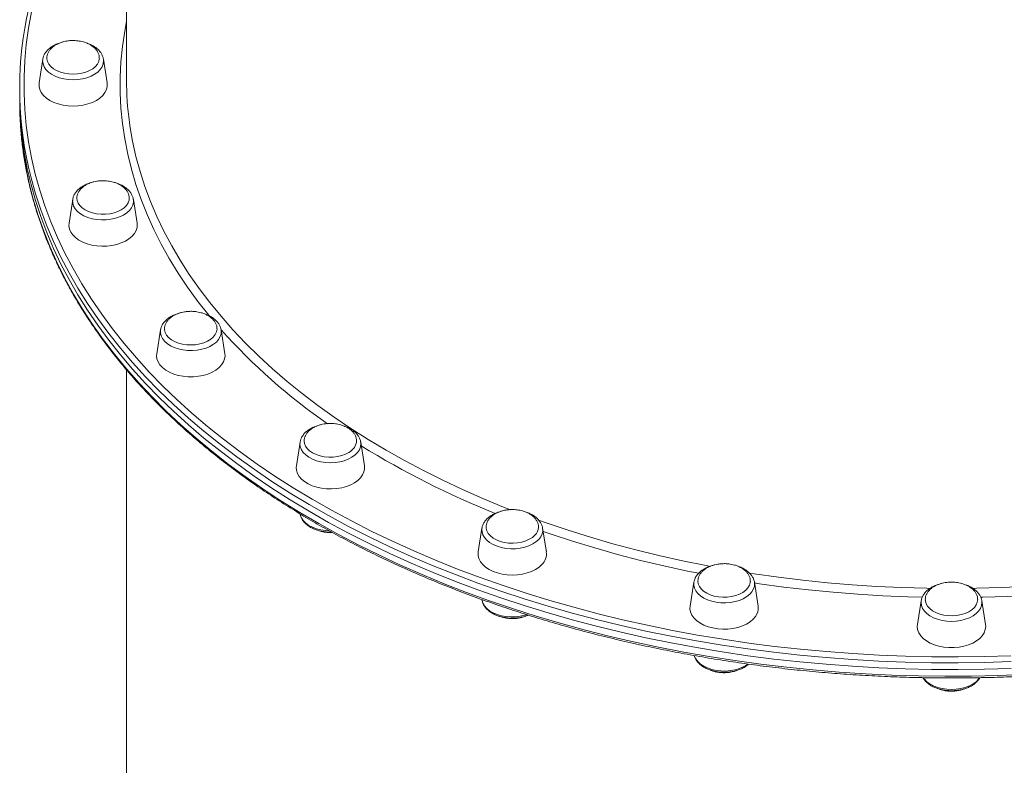
# Model space of a CAD drawing. Units: millimetres. Extents: x -8413 to 47546, y -7929 to 9415.
# Drawn here: x -3502 to -3042, y -6396 to -6047 of the extents above; entities that cross this region are included whole.
import ezdxf

# ---------------------------------------------------------------- set-up
doc = ezdxf.new("R2010")
doc.units = ezdxf.units.MM

msp = doc.modelspace()

# ---------------------------------------------------------------- linework, layer by layer
at = {"color": 7, "linetype": 'Continuous', "lineweight": 15}
for p, q in [((-3452.27, -5896.28), (-3452.27, -6075.63)), ((-3491.45, -6065.93), (-3493.19, -6077.04)), ((-3461.34, -6077.04), (-3463.08, -6065.93)), ((-3502.27, -6079.57), (-3502.27, -6082.72)), ((-3502.27, -6082.72), (-3502.27, -6085.87)), ((-3477.45, -6131.51), (-3479.19, -6142.62)), ((-3447.34, -6142.62), (-3449.08, -6131.51)), ((-3436.39, -6192.62), (-3438.13, -6203.73)), ((-3408.02, -6192.62), (-3408.06, -6192.37)), ((-3406.28, -6203.73), (-3408.02, -6192.62)), ((-3452.27, -6211.23), (-3452.27, -6587.42)), ((-3371.07, -6245.09), (-3372.81, -6256.2)), ((-3371.04, -6244.91), (-3371.07, -6245.09)), ((-3342.7, -6245.09), (-3342.72, -6244.98)), ((-3340.96, -6256.2), (-3342.7, -6245.09)), ((-3356.89, -6287.39), (-3355.98, -6287.34)), ((-3285.95, -6285.36), (-3287.69, -6296.47)), ((-3255.84, -6296.47), (-3257.58, -6285.36)), ((-3186.83, -6310.67), (-3188.57, -6321.78)), ((-3156.72, -6321.78), (-3158.46, -6310.67)), ((-3158.44, -6310.83), (-3158.46, -6310.67)), ((-3285.99, -6318.71), (-3285.95, -6318.93)), ((-3080.45, -6319.3), (-3082.2, -6330.42)), ((-3050.34, -6330.42), (-3052.08, -6319.3))]:
    msp.add_line(p, q, dxfattribs=at)
at = {"color": 8, "linetype": 'Continuous', "lineweight": 15, "flags": 128}
for points in [[(-3496.72, -6043.85), (-3498.12, -6051.41), (-3499.17, -6058.99), (-3499.87, -6066.59), (-3500.22, -6074.19), (-3500.22, -6081.79), (-3499.87, -6089.4), (-3499.17, -6096.99), (-3498.12, -6104.57), (-3496.72, -6112.13), (-3494.97, -6119.66), (-3492.88, -6127.15), (-3490.44, -6134.61), (-3487.66, -6142.02), (-3484.53, -6149.38), (-3481.07, -6156.68), (-3477.28, -6163.92), (-3473.15, -6171.09), (-3468.69, -6178.18), (-3463.91, -6185.19), (-3458.81, -6192.12), (-3453.38, -6198.95), (-3447.65, -6205.68), (-3441.61, -6212.32), (-3435.26, -6218.84), (-3428.62, -6225.25), (-3421.68, -6231.54), (-3414.46, -6237.71), (-3406.95, -6243.74), (-3399.17, -6249.65), (-3391.12, -6255.41), (-3382.81, -6261.03), (-3374.24, -6266.51), (-3365.42, -6271.83), (-3356.37, -6276.99), (-3347.07, -6281.99), (-3337.55, -6286.83), (-3327.81, -6291.5), (-3317.86, -6296), (-3307.71, -6300.32), (-3297.36, -6304.46), (-3286.82, -6308.42), (-3276.11, -6312.19), (-3265.22, -6315.78), (-3254.18, -6319.17), (-3242.98, -6322.36), (-3231.64, -6325.36), (-3220.17, -6328.16), (-3208.57, -6330.75), (-3196.86, -6333.15), (-3185.04, -6335.33), (-3173.12, -6337.31), (-3161.12, -6339.08), (-3149.05, -6340.63), (-3136.9, -6341.98), (-3124.7, -6343.11), (-3112.45, -6344.03), (-3100.17, -6344.73), (-3087.85, -6345.21), (-3075.52, -6345.48), (-3063.18, -6345.54), (-3050.85, -6345.38), (-3038.52, -6345)], [(-3413.36, -6186.27), (-3413.79, -6185.74), (-3418.89, -6179.25), (-3423.67, -6172.67), (-3428.12, -6166), (-3432.25, -6159.26), (-3436.05, -6152.44), (-3439.51, -6145.55), (-3442.64, -6138.61), (-3445.42, -6131.61), (-3447.86, -6124.56), (-3449.96, -6117.46), (-3451.71, -6110.34), (-3453.12, -6103.18), (-3454.17, -6096), (-3454.87, -6088.8), (-3455.22, -6081.6), (-3455.22, -6074.39), (-3454.87, -6067.18), (-3454.17, -6059.98), (-3453.12, -6052.81), (-3452.27, -6048.27)], [(-3491.45, -6065.93), (-3491.52, -6066.78), (-3491.34, -6068.15), (-3490.82, -6069.49), (-3489.96, -6070.76), (-3488.8, -6071.94), (-3487.34, -6072.99), (-3485.64, -6073.88), (-3483.74, -6074.6), (-3481.67, -6075.13), (-3479.5, -6075.45), (-3477.27, -6075.56), (-3475.04, -6075.45), (-3472.86, -6075.13), (-3470.8, -6074.6), (-3468.89, -6073.88), (-3467.19, -6072.99), (-3465.74, -6071.94), (-3464.57, -6070.76), (-3463.71, -6069.49), (-3463.19, -6068.15), (-3463.02, -6066.78), (-3463.08, -6065.93)], [(-3502.27, -6085.87), (-3502.09, -6093.51), (-3501.56, -6101.14), (-3500.68, -6108.76), (-3499.45, -6116.37), (-3497.87, -6123.95), (-3495.94, -6131.49), (-3493.66, -6139.01), (-3491.04, -6146.47), (-3488.07, -6153.89), (-3484.77, -6161.26), (-3481.12, -6168.56), (-3477.14, -6175.8), (-3472.83, -6182.96), (-3468.18, -6190.05), (-3463.22, -6197.05), (-3457.93, -6203.96), (-3452.33, -6210.78), (-3446.41, -6217.49), (-3440.19, -6224.1), (-3433.66, -6230.6), (-3426.84, -6236.98), (-3419.73, -6243.23), (-3412.33, -6249.37), (-3404.65, -6255.36), (-3396.7, -6261.23), (-3388.48, -6266.95), (-3380, -6272.52), (-3371.26, -6277.94), (-3362.28, -6283.21), (-3353.06, -6288.32), (-3343.61, -6293.26), (-3333.94, -6298.04), (-3324.04, -6302.64), (-3313.94, -6307.07), (-3303.64, -6311.32), (-3293.15, -6315.39), (-3282.48, -6319.27), (-3271.63, -6322.97), (-3260.61, -6326.47), (-3249.44, -6329.78), (-3238.12, -6332.89), (-3226.66, -6335.8), (-3215.07, -6338.51), (-3203.36, -6341.02), (-3191.53, -6343.32), (-3179.61, -6345.41), (-3167.6, -6347.29), (-3155.5, -6348.96), (-3143.34, -6350.42), (-3131.1, -6351.66), (-3118.82, -6352.69), (-3106.5, -6353.5), (-3094.14, -6354.1), (-3081.76, -6354.48), (-3069.37, -6354.64), (-3056.97, -6354.59), (-3044.58, -6354.32), (-3032.21, -6353.83)], [(-3450.94, -6095.36), (-3450.68, -6097.16), (-3449.45, -6104.31), (-3447.87, -6111.43), (-3445.95, -6118.52), (-3443.67, -6125.57), (-3441.05, -6132.58), (-3438.09, -6139.53), (-3434.79, -6146.42), (-3431.15, -6153.25), (-3427.18, -6160.01), (-3422.89, -6166.69), (-3418.26, -6173.29), (-3413.32, -6179.8), (-3408.05, -6186.22), (-3402.48, -6192.53), (-3396.6, -6198.74), (-3390.42, -6204.83), (-3383.94, -6210.81), (-3377.17, -6216.66), (-3370.12, -6222.38), (-3362.79, -6227.98), (-3355.19, -6233.43), (-3347.33, -6238.73), (-3339.21, -6243.89), (-3330.84, -6248.9), (-3322.23, -6253.75), (-3313.39, -6258.43), (-3304.32, -6262.95), (-3295.04, -6267.3), (-3285.54, -6271.47), (-3275.85, -6275.46), (-3272.66, -6276.72)], [(-3038.4, -6347.8), (-3050.78, -6348.18), (-3063.17, -6348.35), (-3075.56, -6348.29), (-3087.95, -6348.02), (-3100.32, -6347.53), (-3112.66, -6346.83), (-3124.97, -6345.9), (-3137.23, -6344.77), (-3149.43, -6343.42), (-3161.56, -6341.85), (-3173.62, -6340.08), (-3185.59, -6338.09), (-3197.46, -6335.9), (-3209.22, -6333.49), (-3220.88, -6330.89), (-3232.4, -6328.07), (-3243.79, -6325.06), (-3255.04, -6321.85), (-3266.14, -6318.45), (-3277.07, -6314.85), (-3287.84, -6311.06), (-3298.42, -6307.08), (-3308.82, -6302.92), (-3319.02, -6298.58), (-3329.02, -6294.06), (-3338.8, -6289.37), (-3348.37, -6284.51), (-3357.7, -6279.48), (-3366.8, -6274.3), (-3375.66, -6268.95), (-3384.27, -6263.45), (-3392.62, -6257.8), (-3400.71, -6252.01), (-3408.52, -6246.08), (-3416.06, -6240.02), (-3423.32, -6233.82), (-3430.29, -6227.5), (-3436.96, -6221.06), (-3443.34, -6214.51), (-3449.41, -6207.85), (-3455.17, -6201.08), (-3460.61, -6194.22), (-3465.74, -6187.26), (-3470.55, -6180.22), (-3475.02, -6173.09), (-3479.17, -6165.89), (-3482.98, -6158.62), (-3486.46, -6151.28), (-3489.6, -6143.89), (-3492.39, -6136.45), (-3494.84, -6128.96), (-3496.95, -6121.43), (-3498.13, -6116.49)], [(-3477.45, -6131.51), (-3477.49, -6131.89), (-3477.44, -6133.27), (-3477.03, -6134.63), (-3476.28, -6135.93), (-3475.21, -6137.14), (-3473.85, -6138.23), (-3472.23, -6139.18), (-3470.39, -6139.96), (-3468.37, -6140.56), (-3466.23, -6140.95), (-3464.01, -6141.13), (-3461.77, -6141.09), (-3459.57, -6140.84), (-3457.47, -6140.38), (-3455.5, -6139.72), (-3453.73, -6138.88), (-3452.19, -6137.88), (-3450.92, -6136.75), (-3449.96, -6135.5), (-3449.32, -6134.18), (-3449.03, -6132.81), (-3449.08, -6131.51)], [(-3436.39, -6192.62), (-3436.44, -6193.92), (-3436.14, -6195.29), (-3435.51, -6196.61), (-3434.55, -6197.86), (-3433.28, -6198.99), (-3431.74, -6199.99), (-3429.97, -6200.83), (-3428, -6201.49), (-3425.89, -6201.95), (-3423.69, -6202.2), (-3421.46, -6202.24), (-3419.24, -6202.06), (-3417.1, -6201.66), (-3415.08, -6201.07), (-3413.24, -6200.29), (-3411.61, -6199.34), (-3410.25, -6198.25), (-3409.19, -6197.04), (-3408.44, -6195.74), (-3408.03, -6194.38), (-3407.97, -6193), (-3408.02, -6192.62)], [(-3371.07, -6245.09), (-3371.14, -6245.94), (-3370.96, -6247.31), (-3370.44, -6248.65), (-3369.59, -6249.93), (-3368.42, -6251.1), (-3366.97, -6252.15), (-3365.27, -6253.05), (-3363.36, -6253.77), (-3361.29, -6254.29), (-3359.12, -6254.62), (-3356.89, -6254.72), (-3354.66, -6254.62), (-3352.49, -6254.29), (-3350.42, -6253.77), (-3348.51, -6253.05), (-3346.81, -6252.15), (-3345.36, -6251.1), (-3344.19, -6249.93), (-3343.34, -6248.65), (-3342.81, -6247.31), (-3342.64, -6245.94), (-3342.7, -6245.09)], [(-3371.05, -6278.8), (-3370.96, -6279.19), (-3370.44, -6280.53), (-3369.59, -6281.81), (-3368.42, -6282.98), (-3366.97, -6284.03), (-3365.27, -6284.92), (-3363.36, -6285.65), (-3361.29, -6286.17), (-3359.12, -6286.49), (-3357.5, -6286.59)], [(-3259.58, -6281.6), (-3255.89, -6282.9), (-3245.65, -6286.33), (-3235.25, -6289.58), (-3224.69, -6292.63), (-3213.98, -6295.48), (-3203.15, -6298.13), (-3192.18, -6300.57), (-3181.1, -6302.82), (-3179.03, -6303.21)], [(-3285.95, -6285.36), (-3286, -6285.74), (-3285.94, -6287.12), (-3285.53, -6288.48), (-3284.79, -6289.78), (-3283.72, -6290.99), (-3282.36, -6292.08), (-3280.74, -6293.03), (-3278.89, -6293.81), (-3276.88, -6294.41), (-3274.73, -6294.8), (-3272.51, -6294.98), (-3270.28, -6294.94), (-3268.08, -6294.69), (-3265.97, -6294.23), (-3264.01, -6293.57), (-3262.23, -6292.73), (-3260.69, -6291.73), (-3259.43, -6290.6), (-3258.46, -6289.35), (-3257.83, -6288.03), (-3257.54, -6286.66), (-3257.58, -6285.36)], [(-3184.53, -6306.45), (-3189.81, -6305.39), (-3200.84, -6303), (-3211.75, -6300.4), (-3222.53, -6297.6), (-3233.17, -6294.61), (-3243.65, -6291.42), (-3253.98, -6288.04), (-3257.35, -6286.88)], [(-3160.89, -6306.33), (-3158.64, -6306.68), (-3147.28, -6308.29), (-3135.85, -6309.69), (-3124.35, -6310.88), (-3112.8, -6311.86), (-3101.2, -6312.61), (-3089.57, -6313.16), (-3077.93, -6313.48), (-3076.22, -6313.51)], [(-3056.38, -6313.51), (-3054.61, -6313.48), (-3042.96, -6313.16), (-3031.34, -6312.61), (-3019.74, -6311.86), (-3008.19, -6310.88), (-2996.69, -6309.69), (-2985.25, -6308.29), (-2973.89, -6306.68), (-2971.55, -6306.32)], [(-3186.83, -6310.67), (-3186.88, -6311.98), (-3186.58, -6313.34), (-3185.95, -6314.66), (-3184.99, -6315.91), (-3183.72, -6317.04), (-3182.18, -6318.04), (-3180.41, -6318.88), (-3178.44, -6319.54), (-3176.33, -6320), (-3174.13, -6320.25), (-3171.9, -6320.29), (-3169.68, -6320.11), (-3167.54, -6319.72), (-3165.52, -6319.12), (-3163.68, -6318.34), (-3162.05, -6317.39), (-3160.69, -6316.3), (-3159.62, -6315.09), (-3158.88, -6313.79), (-3158.47, -6312.43), (-3158.41, -6311.06), (-3158.44, -6310.83)], [(-3079.91, -6317.66), (-3086.72, -6317.47), (-3098.39, -6316.98), (-3110.03, -6316.28), (-3121.63, -6315.36), (-3133.18, -6314.23), (-3144.67, -6312.88), (-3156.08, -6311.32), (-3158.41, -6310.98)], [(-2974.13, -6310.98), (-2982.15, -6312.13), (-2993.61, -6313.58), (-3005.13, -6314.82), (-3016.7, -6315.85), (-3028.32, -6316.66), (-3039.98, -6317.25), (-3051.65, -6317.63), (-3052.63, -6317.66)], [(-3285.95, -6318.93), (-3285.94, -6319), (-3285.53, -6320.36), (-3284.79, -6321.66), (-3283.72, -6322.87), (-3282.36, -6323.96), (-3280.74, -6324.91), (-3278.89, -6325.69), (-3276.88, -6326.29), (-3274.73, -6326.68), (-3272.51, -6326.86), (-3270.28, -6326.82), (-3268.08, -6326.57), (-3265.97, -6326.11), (-3265.05, -6325.83)], [(-3080.45, -6319.3), (-3080.52, -6320.15), (-3080.35, -6321.52), (-3079.82, -6322.86), (-3078.97, -6324.14), (-3077.8, -6325.31), (-3076.35, -6326.36), (-3074.65, -6327.26), (-3072.74, -6327.98), (-3070.67, -6328.51), (-3068.5, -6328.83), (-3066.27, -6328.94), (-3064.04, -6328.83), (-3061.87, -6328.51), (-3059.8, -6327.98), (-3057.89, -6327.26), (-3056.19, -6326.36), (-3054.74, -6325.31), (-3053.57, -6324.14), (-3052.72, -6322.86), (-3052.19, -6321.52), (-3052.02, -6320.15), (-3052.08, -6319.3)], [(-3186.66, -6344.98), (-3186.58, -6345.22), (-3185.95, -6346.54), (-3184.98, -6347.79), (-3183.72, -6348.92), (-3182.18, -6349.92), (-3180.4, -6350.76), (-3178.44, -6351.42), (-3176.33, -6351.88), (-3174.13, -6352.13), (-3171.9, -6352.17), (-3169.68, -6351.99), (-3167.54, -6351.6), (-3165.52, -6351), (-3163.67, -6350.22), (-3162.05, -6349.27), (-3161.57, -6348.93)], [(-3079.49, -6355.31), (-3078.97, -6356.02), (-3077.8, -6357.19), (-3076.35, -6358.24), (-3074.64, -6359.14), (-3072.74, -6359.86), (-3070.67, -6360.38), (-3068.5, -6360.71), (-3066.27, -6360.81), (-3064.04, -6360.71), (-3061.86, -6360.38), (-3059.8, -6359.86), (-3057.89, -6359.14), (-3056.19, -6358.24), (-3054.74, -6357.19), (-3053.57, -6356.02), (-3053.06, -6355.32)]]:
    msp.add_lwpolyline(points, dxfattribs=at)
at = {"color": 7, "linetype": 'Continuous', "lineweight": 15, "flags": 128}
for points in [[(-3477.27, -6072.95), (-3479.34, -6072.85), (-3481.35, -6072.52), (-3483.25, -6071.99), (-3484.97, -6071.28), (-3486.47, -6070.39), (-3487.71, -6069.36), (-3488.65, -6068.21), (-3489.26, -6066.99), (-3489.52, -6065.71), (-3489.53, -6065.23)], [(-3465, -6065.4), (-3465.01, -6065.71), (-3465.28, -6066.99), (-3465.89, -6068.21), (-3466.82, -6069.36), (-3468.06, -6070.39), (-3469.56, -6071.28), (-3471.28, -6071.99), (-3473.18, -6072.52), (-3475.19, -6072.85), (-3477.27, -6072.95)], [(-3477.27, -6087.85), (-3479.65, -6087.74), (-3481.98, -6087.42), (-3484.21, -6086.88), (-3486.28, -6086.14), (-3488.15, -6085.22), (-3489.78, -6084.14), (-3491.12, -6082.92), (-3492.16, -6081.59), (-3492.87, -6080.19), (-3493.22, -6078.73), (-3493.22, -6077.25), (-3493.19, -6077.04)], [(-3461.34, -6077.04), (-3461.31, -6077.25), (-3461.31, -6078.73), (-3461.67, -6080.19), (-3462.37, -6081.59), (-3463.41, -6082.92), (-3464.76, -6084.14), (-3466.38, -6085.22), (-3468.25, -6086.14), (-3470.32, -6086.88), (-3472.55, -6087.42), (-3474.88, -6087.74), (-3477.27, -6087.85)], [(-3038.4, -6350.95), (-3050.78, -6351.33), (-3063.17, -6351.49), (-3075.56, -6351.44), (-3087.95, -6351.17), (-3100.32, -6350.68), (-3112.66, -6349.98), (-3124.97, -6349.05), (-3137.23, -6347.92), (-3149.43, -6346.57), (-3161.56, -6345), (-3173.62, -6343.23), (-3185.59, -6341.24), (-3197.46, -6339.05), (-3209.22, -6336.64), (-3220.88, -6334.03), (-3232.4, -6331.22), (-3243.79, -6328.21), (-3255.04, -6325), (-3266.14, -6321.6), (-3277.07, -6318), (-3287.84, -6314.21), (-3298.42, -6310.23), (-3308.82, -6306.07), (-3319.02, -6301.73), (-3329.02, -6297.21), (-3338.8, -6292.52), (-3348.37, -6287.66), (-3357.7, -6282.63), (-3366.8, -6277.44), (-3375.66, -6272.1), (-3384.27, -6266.6), (-3392.62, -6260.95), (-3400.71, -6255.16), (-3408.52, -6249.23), (-3416.06, -6243.17), (-3423.32, -6236.97), (-3430.29, -6230.65), (-3436.96, -6224.21), (-3443.34, -6217.66), (-3449.41, -6211), (-3455.17, -6204.23), (-3460.61, -6197.37), (-3465.74, -6190.41), (-3470.55, -6183.37), (-3475.02, -6176.24), (-3479.17, -6169.04), (-3482.98, -6161.77), (-3486.46, -6154.43), (-3489.6, -6147.04), (-3492.39, -6139.6), (-3494.84, -6132.11), (-3496.95, -6124.57), (-3498.7, -6117.01), (-3500.11, -6109.42), (-3501.17, -6101.8), (-3501.87, -6094.18), (-3502.22, -6086.54), (-3502.27, -6082.72)], [(-3038.4, -6350.95), (-3050.78, -6351.33), (-3063.17, -6351.49), (-3075.56, -6351.44), (-3087.95, -6351.17), (-3100.32, -6350.68), (-3112.66, -6349.98), (-3124.97, -6349.05), (-3137.23, -6347.92), (-3149.43, -6346.57), (-3161.56, -6345), (-3173.62, -6343.23), (-3185.59, -6341.24), (-3197.46, -6339.05), (-3209.22, -6336.64), (-3220.88, -6334.03), (-3232.4, -6331.22), (-3243.79, -6328.21), (-3255.04, -6325), (-3266.14, -6321.6), (-3277.07, -6318), (-3287.84, -6314.21), (-3298.42, -6310.23), (-3308.82, -6306.07), (-3319.02, -6301.73), (-3329.02, -6297.21), (-3338.8, -6292.52), (-3348.37, -6287.66), (-3357.7, -6282.63), (-3366.8, -6277.44), (-3375.66, -6272.1), (-3384.27, -6266.6), (-3392.62, -6260.95), (-3400.71, -6255.16), (-3408.52, -6249.23), (-3416.06, -6243.17), (-3423.32, -6236.97), (-3430.29, -6230.65), (-3436.96, -6224.21), (-3443.34, -6217.66), (-3449.41, -6211), (-3455.17, -6204.23), (-3460.61, -6197.37), (-3465.74, -6190.41), (-3470.55, -6183.37), (-3475.02, -6176.24), (-3479.17, -6169.04), (-3482.98, -6161.77), (-3486.46, -6154.43), (-3489.6, -6147.04), (-3492.39, -6139.6), (-3494.84, -6132.11), (-3496.95, -6124.57), (-3498.7, -6117.01), (-3500.11, -6109.42), (-3501.17, -6101.8), (-3501.87, -6094.18), (-3502.22, -6086.54), (-3502.27, -6082.72)], [(-3460.09, -6138.27), (-3462.14, -6138.5), (-3464.22, -6138.51), (-3466.27, -6138.3), (-3468.24, -6137.88), (-3470.06, -6137.27), (-3471.69, -6136.47), (-3473.07, -6135.51), (-3474.18, -6134.42), (-3474.97, -6133.24), (-3475.42, -6131.98), (-3475.53, -6131.11)], [(-3451, -6131.16), (-3451.09, -6131.88), (-3451.51, -6133.13), (-3452.27, -6134.33), (-3453.35, -6135.42), (-3454.71, -6136.39), (-3456.32, -6137.21), (-3458.13, -6137.84), (-3460.09, -6138.27)], [(-3459.12, -6153.1), (-3461.47, -6153.37), (-3463.86, -6153.43), (-3466.24, -6153.26), (-3468.55, -6152.88), (-3470.74, -6152.29), (-3472.76, -6151.51), (-3474.58, -6150.54), (-3476.14, -6149.43), (-3477.41, -6148.18), (-3478.36, -6146.83), (-3478.98, -6145.4), (-3479.25, -6143.94), (-3479.19, -6142.62)], [(-3447.34, -6142.62), (-3447.27, -6143.2), (-3447.36, -6144.67), (-3447.81, -6146.12), (-3448.6, -6147.51), (-3449.72, -6148.82), (-3451.14, -6150), (-3452.83, -6151.05), (-3454.75, -6151.92), (-3456.86, -6152.61), (-3459.12, -6153.1)], [(-3409.94, -6192.03), (-3409.94, -6192.29), (-3410.18, -6193.57), (-3410.76, -6194.8), (-3411.67, -6195.95), (-3412.88, -6196.99), (-3414.36, -6197.9), (-3416.07, -6198.63)], [(-3436.37, -6192.5), (-3436.38, -6192.54), (-3436.39, -6192.62)], [(-3416.07, -6198.63), (-3417.95, -6199.17), (-3419.96, -6199.51), (-3422.03, -6199.64), (-3424.11, -6199.55), (-3426.13, -6199.24), (-3428.03, -6198.73), (-3429.77, -6198.03), (-3431.3, -6197.16), (-3432.56, -6196.14), (-3433.52, -6195), (-3434.16, -6193.78), (-3434.45, -6192.51), (-3434.47, -6192.23)], [(-3414.2, -6213.22), (-3416.36, -6213.86), (-3418.64, -6214.29), (-3421.01, -6214.51), (-3423.4, -6214.51), (-3425.76, -6214.29), (-3428.05, -6213.86), (-3430.2, -6213.22), (-3432.18, -6212.39), (-3433.93, -6211.39), (-3435.42, -6210.23), (-3436.62, -6208.96), (-3437.49, -6207.58), (-3438.03, -6206.15), (-3438.2, -6204.68), (-3438.13, -6203.73)], [(-3406.28, -6203.73), (-3406.2, -6204.68), (-3406.38, -6206.15), (-3406.91, -6207.58), (-3407.79, -6208.96), (-3408.98, -6210.23), (-3410.48, -6211.39), (-3412.23, -6212.39), (-3414.2, -6213.22)], [(-3348.22, -6249.9), (-3349.81, -6250.73), (-3351.6, -6251.38), (-3353.55, -6251.83), (-3355.59, -6252.07), (-3357.67, -6252.1), (-3359.73, -6251.91), (-3361.7, -6251.51), (-3363.54, -6250.91), (-3365.19, -6250.12), (-3366.59, -6249.18), (-3367.72, -6248.1), (-3368.54, -6246.92), (-3369.02, -6245.67), (-3369.15, -6244.59)], [(-3345.58, -6264.13), (-3347.39, -6265.09), (-3349.41, -6265.87), (-3351.6, -6266.46), (-3353.91, -6266.84), (-3356.29, -6267.01), (-3358.68, -6266.95), (-3361.03, -6266.68), (-3363.29, -6266.19), (-3365.4, -6265.5), (-3367.33, -6264.63), (-3369.02, -6263.59), (-3370.44, -6262.4), (-3371.55, -6261.1), (-3372.34, -6259.71), (-3372.79, -6258.26), (-3372.88, -6256.78), (-3372.81, -6256.2)], [(-3340.96, -6256.2), (-3340.9, -6257.52), (-3341.17, -6258.99), (-3341.79, -6260.41), (-3342.74, -6261.76), (-3344.02, -6263.01), (-3345.58, -6264.13)], [(-3261.15, -6288.6), (-3262.34, -6289.65), (-3263.8, -6290.57), (-3265.49, -6291.32), (-3267.36, -6291.88), (-3269.35, -6292.23), (-3271.42, -6292.38), (-3273.5, -6292.31), (-3275.53, -6292.02), (-3277.45, -6291.52), (-3279.2, -6290.84), (-3280.74, -6289.98), (-3282.03, -6288.97), (-3283.02, -6287.84), (-3283.68, -6286.62), (-3284, -6285.36), (-3284.03, -6284.63)], [(-3257.91, -6302.35), (-3259.26, -6303.57), (-3260.89, -6304.65), (-3262.76, -6305.57), (-3264.83, -6306.31), (-3267.05, -6306.84), (-3269.38, -6307.17), (-3271.77, -6307.28), (-3274.15, -6307.17), (-3276.48, -6306.84), (-3278.71, -6306.31), (-3280.78, -6305.57), (-3282.65, -6304.65), (-3284.28, -6303.57), (-3285.63, -6302.35), (-3286.66, -6301.02), (-3287.37, -6299.61), (-3287.72, -6298.16), (-3287.72, -6296.68), (-3287.69, -6296.47)], [(-3160.8, -6312.09), (-3161.5, -6313.3), (-3162.53, -6314.41), (-3163.85, -6315.4), (-3165.42, -6316.24), (-3167.2, -6316.91), (-3169.14, -6317.38), (-3171.17, -6317.64), (-3173.25, -6317.69), (-3175.31, -6317.51), (-3177.3, -6317.13), (-3179.15, -6316.54), (-3180.81, -6315.77), (-3182.24, -6314.84), (-3183.39, -6313.77), (-3184.24, -6312.6), (-3184.75, -6311.36), (-3184.91, -6310.13)], [(-3160.38, -6310.29), (-3160.43, -6310.83), (-3160.8, -6312.09)], [(-3054, -6318.77), (-3054.18, -6320.04), (-3054.7, -6321.29), (-3055.56, -6322.45), (-3056.73, -6323.52), (-3058.17, -6324.44), (-3059.84, -6325.21), (-3061.7, -6325.78), (-3063.69, -6326.16), (-3065.75, -6326.32), (-3067.83, -6326.27), (-3069.86, -6326), (-3071.79, -6325.52), (-3073.56, -6324.85), (-3075.12, -6324), (-3076.43, -6323), (-3077.45, -6321.88), (-3078.14, -6320.67), (-3078.49, -6319.41), (-3078.53, -6318.97)], [(-3157.19, -6325.28), (-3157.98, -6326.68), (-3159.1, -6327.98), (-3160.52, -6329.16), (-3162.21, -6330.21), (-3164.13, -6331.08), (-3166.25, -6331.77), (-3168.5, -6332.26), (-3170.85, -6332.53), (-3173.24, -6332.59), (-3175.62, -6332.42), (-3177.93, -6332.04), (-3180.12, -6331.45), (-3182.14, -6330.67), (-3183.96, -6329.71), (-3185.52, -6328.59), (-3186.79, -6327.34), (-3187.75, -6325.99), (-3188.36, -6324.56), (-3188.63, -6323.1), (-3188.57, -6321.78)], [(-3050.34, -6330.42), (-3050.27, -6331.36), (-3050.45, -6332.83), (-3050.98, -6334.27), (-3051.85, -6335.64), (-3053.05, -6336.92), (-3054.54, -6338.07), (-3056.29, -6339.08), (-3058.27, -6339.91), (-3060.42, -6340.55), (-3062.71, -6340.98), (-3065.07, -6341.2), (-3067.47, -6341.2), (-3069.83, -6340.98), (-3072.11, -6340.55), (-3074.27, -6339.91), (-3076.25, -6339.08), (-3078, -6338.07), (-3079.49, -6336.92), (-3080.68, -6335.64), (-3081.56, -6334.27), (-3082.09, -6332.83), (-3082.27, -6331.36), (-3082.2, -6330.42)]]:
    msp.add_lwpolyline(points, dxfattribs=at)
at = {"color": 7, "linetype": 'Continuous', "lineweight": 15}
for centre, radius, start, end in [((-3334.93, -6079.57), 167.33, 167.1136, 192.7486), ((-3304.8, -6075.61), 147.47, 180.0096, 187.6984), ((-3351.16, -6244.06), 6.54, 296.7832, 357.3696), ((-3264.95, -6284.7), 5.45, 314.2544, 358.2562), ((-3262.75, -6297.35), 6.96, 313.9964, 7.2247), ((-3162.89, -6322.73), 6.24, 335.8988, 8.775)]:
    msp.add_arc(centre, radius, start, end, dxfattribs=at)
at = {"color": 8, "linetype": 'Continuous', "lineweight": 15}
for centre, radius, start, end in [((-3197.82, -6004.44), 282.07, 221.8198, 235.3526), ((-3126.88, -5897.04), 410.92, 238.3627, 248.164)]:
    msp.add_arc(centre, radius, start, end, dxfattribs=at)
at = {"color": 7, "linetype": 'Continuous', "lineweight": 15}
for points, knots in [([(-3483.68, -6058.43), (-3484.03, -6058.54), (-3485.03, -6058.86), (-3486.5, -6059.59), (-3488.07, -6060.6), (-3489.4, -6061.79), (-3490.43, -6063.13), (-3491.13, -6064.49), (-3491.33, -6065.42), (-3491.41, -6065.84)], [0, 0, 0, 0, 0.0853704, 0.2436956, 0.4028871, 0.5622912, 0.7202516, 0.8746278, 1, 1, 1, 1]), ([(-3477.27, -6057.2), (-3477.97, -6057.22), (-3478.96, -6057.25), (-3480.4, -6057.46), (-3481.59, -6057.71), (-3482.97, -6058.12), (-3484.33, -6058.67), (-3485.64, -6059.37), (-3486.84, -6060.22), (-3487.86, -6061.21), (-3488.69, -6062.31), (-3489.24, -6063.51), (-3489.52, -6064.49), (-3489.5, -6065.06), (-3489.5, -6065.2)], [0, 0, 0, 0, 0.115252, 0.161741, 0.238896, 0.31909, 0.404945, 0.49427, 0.586059, 0.679571, 0.774384, 0.870369, 0.967677, 1, 1, 1, 1]), ([(-3465.04, -6065.41), (-3465.03, -6065.17), (-3465.01, -6064.49), (-3465.33, -6063.37), (-3465.96, -6062.12), (-3466.88, -6060.98), (-3468, -6059.98), (-3469.33, -6059.11), (-3470.81, -6058.39), (-3472.32, -6057.87), (-3473.71, -6057.54), (-3475.01, -6057.33), (-3476.16, -6057.22), (-3476.94, -6057.21), (-3477.27, -6057.2)], [0, 0, 0, 0, 0.052683, 0.15255, 0.255472, 0.350461, 0.446464, 0.54325, 0.639923, 0.73367, 0.812303, 0.874609, 0.947872, 1, 1, 1, 1]), ([(-3463.11, -6066), (-3463.15, -6065.72), (-3463.25, -6064.95), (-3463.75, -6063.77), (-3464.57, -6062.47), (-3465.67, -6061.28), (-3467.03, -6060.2), (-3468.64, -6059.28), (-3469.92, -6058.69), (-3470.69, -6058.47), (-3470.8, -6058.44)], [0, 0, 0, 0, 0.082682, 0.223577, 0.366642, 0.513531, 0.664347, 0.81792, 0.972754, 1, 1, 1, 1]), ([(-3502.27, -6085.87), (-3502.26, -6087.15), (-3502.23, -6090.85), (-3501.95, -6096.97), (-3501.31, -6104.22), (-3500.35, -6111.46), (-3499.08, -6118.68), (-3497.5, -6125.87), (-3495.6, -6133.04), (-3493.4, -6140.17), (-3490.88, -6147.27), (-3488.05, -6154.32), (-3484.92, -6161.32), (-3481.48, -6168.26), (-3477.75, -6175.15), (-3473.71, -6181.97), (-3469.38, -6188.72), (-3464.76, -6195.4), (-3459.84, -6202), (-3454.64, -6208.51), (-3449.16, -6214.94), (-3443.4, -6221.27), (-3437.37, -6227.5), (-3431.06, -6233.63), (-3424.5, -6239.65), (-3417.67, -6245.56), (-3410.59, -6251.35), (-3403.25, -6257.03), (-3395.68, -6262.57), (-3387.86, -6267.99), (-3379.81, -6273.28), (-3371.54, -6278.43), (-3363.04, -6283.44), (-3354.33, -6288.31), (-3345.41, -6293.03), (-3336.29, -6297.6), (-3326.97, -6302.01), (-3317.46, -6306.27), (-3307.77, -6310.37), (-3297.91, -6314.31), (-3287.88, -6318.08), (-3277.69, -6321.68), (-3267.34, -6325.11), (-3256.86, -6328.36), (-3246.23, -6331.45), (-3235.47, -6334.35), (-3224.59, -6337.07), (-3213.6, -6339.61), (-3202.5, -6341.97), (-3191.3, -6344.14), (-3180.01, -6346.13), (-3168.64, -6347.92), (-3157.19, -6349.53), (-3145.68, -6350.95), (-3134.11, -6352.17), (-3122.49, -6353.2), (-3110.84, -6354.04), (-3099.15, -6354.68), (-3087.43, -6355.13), (-3075.7, -6355.39), (-3063.96, -6355.45), (-3052.23, -6355.31), (-3040.51, -6354.98), (-3028.8, -6354.45), (-3017.12, -6353.73), (-3005.48, -6352.82), (-2993.88, -6351.71), (-2982.33, -6350.41), (-2970.84, -6348.92), (-2959.43, -6347.24), (-2948.09, -6345.37), (-2936.83, -6343.31), (-2925.67, -6341.07), (-2914.61, -6338.64), (-2903.66, -6336.02), (-2892.83, -6333.23), (-2882.12, -6330.26), (-2871.55, -6327.11), (-2861.11, -6323.78), (-2850.83, -6320.28), (-2840.7, -6316.62), (-2830.74, -6312.78), (-2820.94, -6308.78), (-2811.32, -6304.62), (-2801.89, -6300.3), (-2792.65, -6295.82), (-2783.6, -6291.19), (-2774.76, -6286.41), (-2766.13, -6281.49), (-2757.72, -6276.42), (-2749.53, -6271.22), (-2741.58, -6265.88), (-2733.85, -6260.41), (-2726.37, -6254.81), (-2719.13, -6249.09), (-2712.15, -6243.25), (-2705.42, -6237.29), (-2698.96, -6231.23), (-2692.76, -6225.05), (-2686.83, -6218.78), (-2681.18, -6212.41), (-2675.8, -6205.95), (-2670.71, -6199.4), (-2665.91, -6192.76), (-2661.4, -6186.05), (-2657.18, -6179.27), (-2653.26, -6172.42), (-2649.64, -6165.5), (-2646.33, -6158.53), (-2643.32, -6151.5), (-2640.61, -6144.43), (-2638.22, -6137.32), (-2636.16, -6130.31), (-2635.06, -6125.67), (-2634.52, -6123.42)], [0, 0, 0, 0, 0.004734, 0.013675, 0.022617, 0.031559, 0.040502, 0.049447, 0.058392, 0.06734, 0.07629, 0.085242, 0.094196, 0.103153, 0.112112, 0.121073, 0.130037, 0.139002, 0.14797, 0.156939, 0.16591, 0.174882, 0.183855, 0.19283, 0.201805, 0.210781, 0.219758, 0.228735, 0.237713, 0.246691, 0.255669, 0.264647, 0.273626, 0.282604, 0.291582, 0.30056, 0.309538, 0.318516, 0.327494, 0.336472, 0.345449, 0.354426, 0.363403, 0.37238, 0.381357, 0.390333, 0.399309, 0.408285, 0.417261, 0.426237, 0.435212, 0.444188, 0.453163, 0.462138, 0.471113, 0.480088, 0.489063, 0.498038, 0.507013, 0.515987, 0.524962, 0.533937, 0.542912, 0.551887, 0.560862, 0.569836, 0.578811, 0.587786, 0.596762, 0.605737, 0.614712, 0.623688, 0.632664, 0.641639, 0.650616, 0.659592, 0.668568, 0.677545, 0.686522, 0.695499, 0.704476, 0.713454, 0.722431, 0.731409, 0.740388, 0.749366, 0.758345, 0.767323, 0.776302, 0.785281, 0.79426, 0.803239, 0.812219, 0.821197, 0.830176, 0.839154, 0.848132, 0.85711, 0.866087, 0.875063, 0.884038, 0.893012, 0.901984, 0.910955, 0.919925, 0.928892, 0.937858, 0.946821, 0.955783, 0.964741, 0.973698, 0.982652, 0.991604, 1, 1, 1, 1]), ([(-3463.26, -6122.78), (-3463.97, -6122.8), (-3464.96, -6122.83), (-3466.39, -6123.04), (-3467.59, -6123.29), (-3468.97, -6123.69), (-3470.33, -6124.25), (-3471.64, -6124.95), (-3472.83, -6125.8), (-3473.86, -6126.79), (-3474.68, -6127.89), (-3475.24, -6129.09), (-3475.53, -6130.19), (-3475.5, -6130.87), (-3475.49, -6131.13)], [0, 0, 0, 0, 0.112273, 0.15756, 0.23272, 0.310841, 0.394478, 0.481493, 0.57091, 0.662005, 0.754366, 0.84787, 0.942663, 1, 1, 1, 1]), ([(-3451.03, -6131.19), (-3451.02, -6130.89), (-3451, -6130.14), (-3451.33, -6128.95), (-3451.96, -6127.7), (-3452.87, -6126.56), (-3453.99, -6125.56), (-3455.33, -6124.68), (-3456.81, -6123.97), (-3458.32, -6123.45), (-3459.7, -6123.11), (-3461, -6122.91), (-3462.16, -6122.8), (-3462.94, -6122.78), (-3463.26, -6122.78)], [0, 0, 0, 0, 0.066988, 0.165347, 0.266715, 0.360269, 0.454823, 0.550147, 0.64536, 0.737692, 0.815137, 0.876503, 0.94866, 1, 1, 1, 1]), ([(-3469.58, -6123.97), (-3469.75, -6124.02), (-3470.58, -6124.25), (-3471.92, -6124.87), (-3473.57, -6125.82), (-3474.97, -6126.95), (-3476.12, -6128.24), (-3476.93, -6129.65), (-3477.37, -6130.79), (-3477.42, -6131.46), (-3477.43, -6131.61)], [0, 0, 0, 0, 0.038983, 0.192706, 0.347305, 0.502462, 0.656825, 0.808405, 0.955418, 1, 1, 1, 1]), ([(-3449.09, -6131.61), (-3449.1, -6131.48), (-3449.15, -6130.86), (-3449.54, -6129.8), (-3450.25, -6128.48), (-3451.26, -6127.25), (-3452.54, -6126.12), (-3454.07, -6125.15), (-3455.48, -6124.45), (-3456.41, -6124.15), (-3456.71, -6124.06)], [0, 0, 0, 0, 0.038795, 0.180122, 0.322785, 0.46889, 0.619078, 0.772522, 0.927715, 1, 1, 1, 1]), ([(-3428.31, -6184.99), (-3428.33, -6185), (-3429.02, -6185.17), (-3430.26, -6185.7), (-3431.98, -6186.58), (-3433.47, -6187.66), (-3434.71, -6188.9), (-3435.63, -6190.27), (-3436.18, -6191.49), (-3436.29, -6192.24), (-3436.32, -6192.48)], [0, 0, 0, 0, 0.005109, 0.159386, 0.314536, 0.470455, 0.626123, 0.779718, 0.929204, 1, 1, 1, 1]), ([(-3422.2, -6183.89), (-3422.91, -6183.91), (-3423.9, -6183.94), (-3425.33, -6184.15), (-3426.53, -6184.39), (-3427.91, -6184.8), (-3429.27, -6185.35), (-3430.58, -6186.06), (-3431.77, -6186.91), (-3432.8, -6187.9), (-3433.62, -6189), (-3434.19, -6190.2), (-3434.47, -6191.3), (-3434.44, -6192), (-3434.43, -6192.26)], [0, 0, 0, 0, 0.112081, 0.15729, 0.232322, 0.310309, 0.393802, 0.480669, 0.569933, 0.660872, 0.753075, 0.846419, 0.94105, 1, 1, 1, 1]), ([(-3409.98, -6192.02), (-3409.97, -6191.81), (-3409.95, -6191.16), (-3410.27, -6190.06), (-3410.9, -6188.81), (-3411.81, -6187.67), (-3412.94, -6186.67), (-3414.27, -6185.79), (-3415.75, -6185.08), (-3417.26, -6184.56), (-3418.65, -6184.22), (-3419.94, -6184.01), (-3421.1, -6183.91), (-3421.88, -6183.89), (-3422.2, -6183.89)], [0, 0, 0, 0, 0.047139, 0.147591, 0.251115, 0.34666, 0.443225, 0.540578, 0.637816, 0.732112, 0.811205, 0.873876, 0.947567, 1, 1, 1, 1]), ([(-3408.11, -6192.32), (-3408.17, -6192.01), (-3408.33, -6191.22), (-3408.92, -6190.03), (-3409.83, -6188.76), (-3411.02, -6187.6), (-3412.47, -6186.57), (-3414.05, -6185.72), (-3415.22, -6185.3), (-3415.76, -6185.11)], [0, 0, 0, 0, 0.095486, 0.241858, 0.391193, 0.544703, 0.701991, 0.861618, 1, 1, 1, 1]), ([(-3363.3, -6237.59), (-3363.65, -6237.7), (-3364.63, -6238.01), (-3366.1, -6238.74), (-3367.68, -6239.75), (-3369, -6240.94), (-3370.04, -6242.27), (-3370.74, -6243.6), (-3370.93, -6244.5), (-3371.01, -6244.88)], [0, 0, 0, 0, 0.084319, 0.244593, 0.405746, 0.567129, 0.727076, 0.883421, 1, 1, 1, 1]), ([(-3356.89, -6236.36), (-3357.59, -6236.39), (-3358.58, -6236.42), (-3360.02, -6236.62), (-3361.22, -6236.87), (-3362.59, -6237.28), (-3363.96, -6237.83), (-3365.26, -6238.53), (-3366.46, -6239.39), (-3367.49, -6240.37), (-3368.31, -6241.48), (-3368.87, -6242.68), (-3369.15, -6243.73), (-3369.13, -6244.38), (-3369.12, -6244.6)], [0, 0, 0, 0, 0.113269, 0.1589579, 0.234785, 0.3135993, 0.3979775, 0.485765, 0.5759753, 0.6678782, 0.7610592, 0.8553928, 0.951027, 1, 1, 1, 1]), ([(-3344.66, -6244.33), (-3344.66, -6244.17), (-3344.65, -6243.58), (-3344.96, -6242.53), (-3345.58, -6241.28), (-3346.5, -6240.14), (-3347.62, -6239.14), (-3348.95, -6238.27), (-3350.44, -6237.55), (-3351.95, -6237.03), (-3353.33, -6236.7), (-3354.63, -6236.49), (-3355.79, -6236.38), (-3356.57, -6236.37), (-3356.89, -6236.36)], [0, 0, 0, 0, 0.034997, 0.136729, 0.241572, 0.338334, 0.43613, 0.534723, 0.6332, 0.728698, 0.808799, 0.872268, 0.946899, 1, 1, 1, 1]), ([(-3342.77, -6244.96), (-3342.79, -6244.75), (-3342.89, -6244.06), (-3343.37, -6242.95), (-3344.18, -6241.65), (-3345.28, -6240.45), (-3346.63, -6239.37), (-3348.24, -6238.45), (-3349.52, -6237.86), (-3350.3, -6237.63), (-3350.42, -6237.6)], [0, 0, 0, 0, 0.062533, 0.206306, 0.352263, 0.502112, 0.655976, 0.812673, 0.970674, 1, 1, 1, 1]), ([(-3371.01, -6278.82), (-3370.97, -6279.09), (-3370.85, -6279.83), (-3370.32, -6280.99), (-3369.47, -6282.28), (-3368.33, -6283.46), (-3366.94, -6284.52), (-3365.31, -6285.43), (-3363.49, -6286.17), (-3361.52, -6286.72), (-3359.45, -6287.06), (-3357.7, -6287.21), (-3356.65, -6287.17), (-3356.32, -6287.15)], [0, 0, 0, 0, 0.051653, 0.145235, 0.240442, 0.338253, 0.438608, 0.540668, 0.643456, 0.746222, 0.8488, 0.951231, 1, 1, 1, 1]), ([(-3278.1, -6277.82), (-3278.27, -6277.87), (-3279.1, -6278.11), (-3280.45, -6278.73), (-3282.09, -6279.68), (-3283.49, -6280.82), (-3284.64, -6282.11), (-3285.44, -6283.52), (-3285.86, -6284.6), (-3285.91, -6285.2), (-3285.92, -6285.29)], [0, 0, 0, 0, 0.041084, 0.197478, 0.354762, 0.512604, 0.669615, 0.823767, 0.97326, 1, 1, 1, 1]), ([(-3271.77, -6276.63), (-3272.47, -6276.65), (-3273.46, -6276.68), (-3274.9, -6276.89), (-3276.1, -6277.14), (-3277.47, -6277.54), (-3278.84, -6278.1), (-3280.14, -6278.8), (-3281.34, -6279.65), (-3282.37, -6280.64), (-3283.19, -6281.74), (-3283.74, -6282.94), (-3284.02, -6283.91), (-3284, -6284.47), (-3284, -6284.6)], [0, 0, 0, 0, 0.115504, 0.162095, 0.239418, 0.319787, 0.405831, 0.49535, 0.587341, 0.681057, 0.776077, 0.872272, 0.969793, 1, 1, 1, 1]), ([(-3259.54, -6284.87), (-3259.53, -6284.62), (-3259.51, -6283.93), (-3259.83, -6282.8), (-3260.46, -6281.55), (-3261.38, -6280.41), (-3262.5, -6279.41), (-3263.83, -6278.53), (-3265.32, -6277.82), (-3266.83, -6277.3), (-3268.21, -6276.96), (-3269.51, -6276.76), (-3270.67, -6276.65), (-3271.45, -6276.63), (-3271.77, -6276.63)], [0, 0, 0, 0, 0.055097, 0.15471, 0.257369, 0.352116, 0.447875, 0.544414, 0.64084, 0.734349, 0.812781, 0.874929, 0.948005, 1, 1, 1, 1]), ([(-3257.62, -6285.29), (-3257.62, -6285.21), (-3257.67, -6284.64), (-3258.05, -6283.64), (-3258.77, -6282.31), (-3259.79, -6281.08), (-3261.06, -6279.96), (-3262.6, -6278.99), (-3264, -6278.29), (-3264.93, -6278), (-3265.22, -6277.9)], [0, 0, 0, 0, 0.023897, 0.167672, 0.31284, 0.461529, 0.614369, 0.770503, 0.928398, 1, 1, 1, 1]), ([(-3363.29, -6286.19), (-3362.78, -6286.38), (-3361.83, -6286.73), (-3360.45, -6287.06), (-3359.15, -6287.27), (-3357.99, -6287.37), (-3357.21, -6287.39), (-3356.89, -6287.39)], [0, 0, 0, 0, 0.258967, 0.477754, 0.651115, 0.854961, 1, 1, 1, 1]), ([(-3172.64, -6301.94), (-3173.35, -6301.96), (-3174.34, -6301.99), (-3175.77, -6302.2), (-3176.97, -6302.45), (-3178.35, -6302.86), (-3179.71, -6303.41), (-3181.02, -6304.11), (-3182.21, -6304.96), (-3183.24, -6305.95), (-3184.06, -6307.05), (-3184.62, -6308.25), (-3184.9, -6309.3), (-3184.88, -6309.93), (-3184.87, -6310.13)], [0, 0, 0, 0, 0.113607, 0.159432, 0.235485, 0.314535, 0.399165, 0.487214, 0.577694, 0.669871, 0.76333, 0.857945, 0.953865, 1, 1, 1, 1]), ([(-3160.42, -6310.32), (-3160.41, -6310.03), (-3160.38, -6309.29), (-3160.71, -6308.11), (-3161.34, -6306.86), (-3162.25, -6305.72), (-3163.38, -6304.72), (-3164.71, -6303.85), (-3166.19, -6303.13), (-3167.7, -6302.61), (-3169.09, -6302.28), (-3170.38, -6302.07), (-3171.54, -6301.96), (-3172.32, -6301.95), (-3172.64, -6301.94)], [0, 0, 0, 0, 0.064381, 0.163015, 0.264666, 0.358482, 0.4533, 0.548891, 0.644369, 0.736959, 0.814621, 0.876158, 0.948516, 1, 1, 1, 1]), ([(-3178.84, -6303.08), (-3178.91, -6303.1), (-3179.65, -6303.3), (-3180.93, -6303.86), (-3182.62, -6304.76), (-3184.08, -6305.86), (-3185.27, -6307.13), (-3186.05, -6308.25), (-3186.31, -6308.98), (-3186.38, -6309.2)], [0, 0, 0, 0, 0.020392, 0.20013, 0.380891, 0.562494, 0.743552, 0.921876, 1, 1, 1, 1]), ([(-3158.45, -6310.87), (-3158.45, -6310.8), (-3158.47, -6310.26), (-3158.81, -6309.25), (-3159.45, -6307.91), (-3160.41, -6306.66), (-3161.63, -6305.51), (-3163.11, -6304.5), (-3164.62, -6303.71), (-3165.68, -6303.35), (-3166.12, -6303.2)], [0, 0, 0, 0, 0.0184036, 0.1581368, 0.2986277, 0.4421901, 0.5897878, 0.7408634, 0.8939828, 1, 1, 1, 1]), ([(-3186.38, -6309.2), (-3186.5, -6309.47), (-3186.71, -6309.93), (-3186.76, -6310.43), (-3186.78, -6310.65)], [0, 0, 0, 0, 0.565419, 1, 1, 1, 1]), ([(-3072.41, -6311.69), (-3072.44, -6311.7), (-3073.15, -6311.88), (-3074.4, -6312.42), (-3076.11, -6313.31), (-3077.59, -6314.4), (-3078.82, -6315.64), (-3079.73, -6317.02), (-3080.28, -6318.29), (-3080.39, -6319.1), (-3080.43, -6319.39)], [0, 0, 0, 0, 0.00885, 0.16026, 0.312528, 0.465538, 0.618234, 0.768812, 0.915291, 1, 1, 1, 1]), ([(-3066.27, -6310.58), (-3066.97, -6310.6), (-3067.96, -6310.63), (-3069.4, -6310.83), (-3070.6, -6311.08), (-3071.97, -6311.49), (-3073.34, -6312.04), (-3074.65, -6312.75), (-3075.84, -6313.6), (-3076.87, -6314.58), (-3077.69, -6315.69), (-3078.25, -6316.89), (-3078.54, -6318.01), (-3078.51, -6318.72), (-3078.5, -6319.01)], [0, 0, 0, 0, 0.111611, 0.156632, 0.231349, 0.30901, 0.392153, 0.478656, 0.567546, 0.658104, 0.749921, 0.842874, 0.937109, 1, 1, 1, 1]), ([(-3054.04, -6318.67), (-3054.04, -6318.47), (-3054.02, -6317.83), (-3054.34, -6316.74), (-3054.97, -6315.49), (-3055.88, -6314.35), (-3057, -6313.35), (-3058.33, -6312.48), (-3059.82, -6311.77), (-3061.33, -6311.24), (-3062.71, -6310.91), (-3064.01, -6310.7), (-3065.17, -6310.59), (-3065.95, -6310.58), (-3066.27, -6310.58)], [0, 0, 0, 0, 0.0447, 0.145409, 0.249198, 0.344987, 0.4418, 0.539401, 0.636888, 0.731426, 0.810721, 0.873553, 0.947433, 1, 1, 1, 1]), ([(-3052.12, -6319.19), (-3052.21, -6318.8), (-3052.38, -6317.93), (-3053.02, -6316.66), (-3053.94, -6315.4), (-3055.14, -6314.24), (-3056.6, -6313.22), (-3058.15, -6312.39), (-3059.29, -6311.99), (-3059.79, -6311.81)], [0, 0, 0, 0, 0.11892, 0.262996, 0.410064, 0.561254, 0.716116, 0.873214, 1, 1, 1, 1]), ([(-3285.9, -6319.04), (-3285.89, -6319.17), (-3285.83, -6319.78), (-3285.4, -6320.83), (-3284.65, -6322.15), (-3283.59, -6323.37), (-3282.28, -6324.47), (-3280.72, -6325.43), (-3278.96, -6326.22), (-3277.03, -6326.83), (-3274.99, -6327.25), (-3272.88, -6327.46), (-3270.74, -6327.46), (-3268.63, -6327.26), (-3266.59, -6326.84), (-3265.12, -6326.43), (-3264.39, -6326.09), (-3264.25, -6326.03)], [0, 0, 0, 0, 0.018813, 0.087642, 0.157309, 0.228749, 0.302157, 0.377049, 0.452686, 0.528439, 0.604069, 0.679571, 0.755027, 0.830555, 0.906243, 0.982224, 1, 1, 1, 1]), ([(-3278.3, -6326.39), (-3278.26, -6326.41), (-3277.74, -6326.66), (-3276.7, -6326.98), (-3275.33, -6327.32), (-3274.03, -6327.53), (-3272.87, -6327.64), (-3272.09, -6327.65), (-3271.77, -6327.66)], [0, 0, 0, 0, 0.0199373, 0.2751004, 0.4891237, 0.6587103, 0.8581186, 1, 1, 1, 1]), ([(-3271.77, -6327.66), (-3271.06, -6327.64), (-3270.07, -6327.6), (-3268.64, -6327.4), (-3267.44, -6327.15), (-3266.28, -6326.82), (-3265.62, -6326.54), (-3265.38, -6326.44)], [0, 0, 0, 0, 0.3160516, 0.443536, 0.6551142, 0.8750277, 1, 1, 1, 1]), ([(-3186.65, -6344.93), (-3186.57, -6345.23), (-3186.37, -6346.01), (-3185.71, -6347.18), (-3184.73, -6348.42), (-3183.47, -6349.55), (-3181.96, -6350.54), (-3180.24, -6351.37), (-3178.34, -6352.03), (-3176.32, -6352.49), (-3174.22, -6352.74), (-3172.09, -6352.79), (-3169.97, -6352.64), (-3167.9, -6352.27), (-3165.93, -6351.71), (-3164.11, -6350.95), (-3162.48, -6350.04), (-3161.6, -6349.3), (-3161.17, -6348.94)], [0, 0, 0, 0, 0.03822, 0.097942, 0.159062, 0.221896, 0.286135, 0.351153, 0.416372, 0.481503, 0.546516, 0.61147, 0.676462, 0.741575, 0.806915, 0.872582, 0.938624, 1, 1, 1, 1]), ([(-3179.2, -6351.69), (-3179.15, -6351.72), (-3178.62, -6351.97), (-3177.58, -6352.29), (-3176.2, -6352.64), (-3174.9, -6352.84), (-3173.75, -6352.95), (-3172.97, -6352.96), (-3172.64, -6352.97)], [0, 0, 0, 0, 0.024018, 0.278119, 0.491251, 0.660131, 0.858709, 1, 1, 1, 1]), ([(-3172.64, -6352.97), (-3171.94, -6352.95), (-3170.95, -6352.92), (-3169.51, -6352.71), (-3168.32, -6352.46), (-3167.2, -6352.14), (-3166.57, -6351.88), (-3166.36, -6351.79)], [0, 0, 0, 0, 0.321937, 0.451796, 0.667314, 0.891323, 1, 1, 1, 1]), ([(-3079.58, -6355.27), (-3079.51, -6355.41), (-3079.23, -6356), (-3078.43, -6356.94), (-3077.22, -6358.09), (-3075.73, -6359.09), (-3074.02, -6359.94), (-3072.14, -6360.61), (-3070.13, -6361.09), (-3068.03, -6361.36), (-3065.9, -6361.43), (-3063.78, -6361.29), (-3061.71, -6360.95), (-3059.73, -6360.4), (-3057.88, -6359.66), (-3056.21, -6358.73), (-3054.77, -6357.62), (-3053.66, -6356.47), (-3053.17, -6355.64), (-3052.97, -6355.29)], [0, 0, 0, 0, 0.017255, 0.075944, 0.136283, 0.198019, 0.260558, 0.323333, 0.386033, 0.448618, 0.511138, 0.573686, 0.636345, 0.699212, 0.762388, 0.825923, 0.889741, 0.953337, 1, 1, 1, 1]), ([(-3072.81, -6360.33), (-3072.77, -6360.35), (-3072.24, -6360.61), (-3071.2, -6360.93), (-3069.83, -6361.27), (-3068.53, -6361.48), (-3067.37, -6361.59), (-3066.59, -6361.6), (-3066.27, -6361.6)], [0, 0, 0, 0, 0.021741, 0.276434, 0.490064, 0.659338, 0.85838, 1, 1, 1, 1]), ([(-3066.27, -6361.6), (-3065.56, -6361.58), (-3064.57, -6361.55), (-3063.14, -6361.34), (-3061.94, -6361.09), (-3060.84, -6360.78), (-3060.23, -6360.53), (-3060.04, -6360.45)], [0, 0, 0, 0, 0.324971, 0.456054, 0.673603, 0.899724, 1, 1, 1, 1])]:
    msp.add_open_spline(points, degree=3, knots=knots, dxfattribs=at)

doc.saveas('drawing.dxf')
